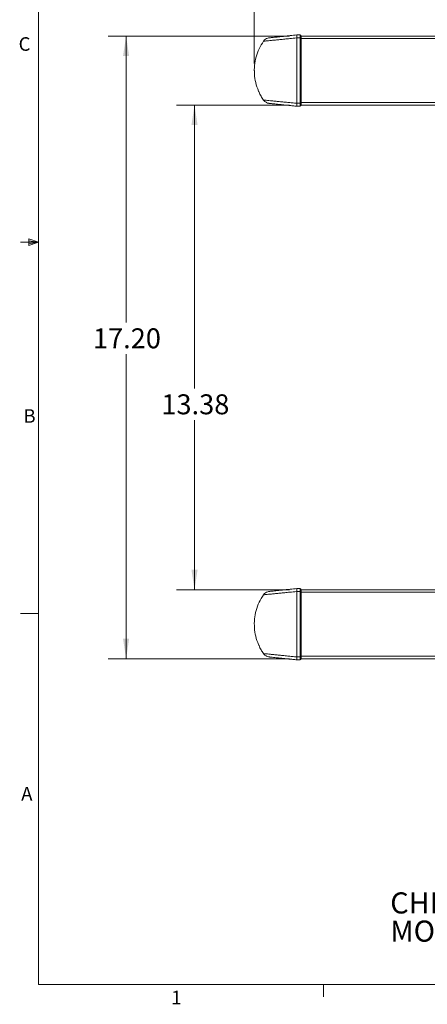
# Model space of a CAD drawing. Units: inches. Extents: x 2 to 66.2, y 1 to 43.2.
# Drawn here: x 2 to 13.2, y 1 to 28.2 of the extents above; entities that cross this region are included whole.
import ezdxf

# ---------------------------------------------------------------- set-up
doc = ezdxf.new("R2010")
doc.units = ezdxf.units.IN
doc.header["$MEASUREMENT"] = 0
doc.header["$PDSIZE"] = -1
doc.styles.add('SLDTEXTSTYLE0', font='TXT', dxfattribs={"width": 0.75})
doc.dimstyles.new('SLDDIMSTYLE0', dxfattribs={"dimtxt": 0.551181, "dimasz": 0.551181, "dimexe": 0, "dimexo": 0.0625, "dimgap": 0.137795, "dimtad": 0, "dimtih": 1, "dimtoh": 1, "dimrnd": 1e-09, "dimzin": 12, "dimdsep": 46, "dimlunit": 5, "dimtxsty": 'SLDTEXTSTYLE0', "dimsah": 1, "dimcen": 0.09, "dimadec": 0, "dimazin": 0, "dimtfac": 1, "dimtofl": 0, "dimtmove": 0, "dimatfit": 3, "dimfxl": 0, "dimfrac": 2, "dimtolj": 1, "dimtzin": 12, "dimarcsym": 0})
doc.dimstyles.new('SLDDIMSTYLE1', dxfattribs={"dimtxt": 0.551181, "dimasz": 0.551181, "dimexe": 0, "dimexo": 0.0625, "dimgap": 0.137795, "dimtad": 0, "dimtih": 1, "dimtoh": 1, "dimrnd": 1e-09, "dimzin": 4, "dimdsep": 46, "dimlunit": 5, "dimtxsty": 'SLDTEXTSTYLE0', "dimsah": 1, "dimcen": 0.09, "dimadec": 0, "dimazin": 0, "dimtfac": 1, "dimtofl": 0, "dimtmove": 0, "dimatfit": 3, "dimfxl": 0, "dimfrac": 2, "dimtolj": 1, "dimtzin": 12, "dimarcsym": 0})

# ---------------------------------------------------------------- blocks, each defined once
blk = doc.blocks.new('SW_NOTE_3')
at = {"color": 0, "linetype": 'Continuous', "lineweight": 0, "ltscale": 4, "char_height": 0.58333, "attachment_point": 1, "style": 'SLDTEXTSTYLE0'}
for s, insert in [('CHIEF MANUFACTURING INC.', (0, 0.752)), ('MOUNT ORDER NUMBER IS MIWRF-6000', (0, -0.026))]:
    blk.add_mtext(s, dxfattribs=dict(at, insert=insert))
blk = doc.blocks.new('*D6')
at = {"color": 7, "linetype": 'Continuous', "lineweight": 0, "ltscale": 4}
for p, q in [((8.467, 27.009), (8.467, 29.909)), ((28.811, 27.009), (28.811, 29.909)), ((8.467, 29.409), (18.424, 29.409)), ((28.811, 29.409), (20.757, 29.409))]:
    blk.add_line(p, q, dxfattribs=at)
for points in [[(8.467, 29.409), (9.018, 29.324), (9.018, 29.493)], [(28.811, 29.409), (28.26, 29.493), (28.26, 29.324)]]:
    blk.add_solid(points, dxfattribs=at)
at = {"color": 7, "linetype": 'Continuous', "lineweight": 0, "ltscale": 4, "insert": (18.674, 29.682), "char_height": 0.5512, "attachment_point": 1, "style": 'SLDTEXTSTYLE0'}
blk.add_mtext('20.34', dxfattribs=at)
blk = doc.blocks.new('*D7')
at = {"color": 7, "linetype": 'Continuous', "lineweight": 0, "ltscale": 4}
for p, q in [((9.439, 27.762), (4.426, 27.762)), ((4.926, 27.762), (4.926, 19.855)), ((4.926, 10.565), (4.926, 18.98)), ((9.439, 10.565), (4.426, 10.565))]:
    blk.add_line(p, q, dxfattribs=at)
for points in [[(4.926, 27.762), (4.841, 27.211), (5.01, 27.211)], [(4.926, 10.565), (5.01, 11.116), (4.841, 11.116)]]:
    blk.add_solid(points, dxfattribs=at)
at = {"color": 7, "linetype": 'Continuous', "lineweight": 0, "ltscale": 4, "insert": (4.009, 19.69), "char_height": 0.5512, "attachment_point": 1, "style": 'SLDTEXTSTYLE0'}
blk.add_mtext('17.20', dxfattribs=at)
blk = doc.blocks.new('*D8')
at = {"color": 7, "linetype": 'Continuous', "lineweight": 0, "ltscale": 4}
for p, q in [((9.439, 25.856), (6.315, 25.856)), ((6.815, 25.856), (6.815, 18.031)), ((6.815, 12.471), (6.815, 17.156)), ((9.439, 12.471), (6.315, 12.471))]:
    blk.add_line(p, q, dxfattribs=at)
for points in [[(6.815, 25.856), (6.731, 25.305), (6.9, 25.305)], [(6.815, 12.471), (6.9, 13.022), (6.731, 13.022)]]:
    blk.add_solid(points, dxfattribs=at)
at = {"color": 7, "linetype": 'Continuous', "lineweight": 0, "ltscale": 4, "insert": (5.899, 17.867), "char_height": 0.5512, "attachment_point": 1, "style": 'SLDTEXTSTYLE0'}
blk.add_mtext('13.38', dxfattribs=at)

msp = doc.modelspace()

# ---------------------------------------------------------------- linework, layer by layer
at = {"color": 7, "linetype": 'Continuous', "lineweight": 0, "ltscale": 4}
for p, q in [((2.505, 42.568), (2.505, 1.568)), ((2.505, 22.068), (2.005, 22.068)), ((2.236, 22.164), (2.236, 21.978)), ((2.505, 22.068), (2.236, 22.164)), ((2.505, 22.068), (2.236, 22.104)), ((2.505, 22.068), (2.236, 22.027)), ((2.505, 22.068), (2.236, 21.978)), ((2.505, 11.818), (2.005, 11.818)), ((65.505, 1.568), (2.505, 1.568)), ((10.379, 1.568), (10.379, 1.229))]:
    msp.add_line(p, q, dxfattribs=at)
at = {"color": 7, "linetype": 'Continuous', "lineweight": 15, "ltscale": 4}
for p, q in [((9.638, 27.794), (9.638, 27.794)), ((9.734, 27.794), (9.64, 27.794)), ((27.514, 27.762), (9.764, 27.762)), ((9.639, 25.906), (9.639, 27.712)), ((9.734, 27.712), (9.639, 27.712)), ((9.734, 25.906), (9.734, 27.712)), ((9.764, 27.693), (9.764, 25.925)), ((9.734, 25.906), (9.639, 25.906)), ((27.514, 25.856), (9.764, 25.856)), ((9.734, 25.824), (9.64, 25.824)), ((9.638, 12.503), (9.638, 12.503)), ((9.639, 10.615), (9.639, 12.421)), ((9.734, 12.421), (9.639, 12.421)), ((9.734, 12.503), (9.64, 12.503)), ((9.734, 10.615), (9.734, 12.421)), ((27.514, 12.471), (9.764, 12.471)), ((9.764, 12.402), (9.764, 10.634)), ((9.734, 10.615), (9.639, 10.615)), ((9.638, 10.534), (9.638, 10.534)), ((9.734, 10.533), (9.64, 10.533)), ((27.514, 10.565), (9.764, 10.565))]:
    msp.add_line(p, q, dxfattribs=at)
at = {"color": 8, "linetype": 'Continuous', "lineweight": 15, "ltscale": 4}
for p, q in [((27.514, 27.693), (9.764, 27.693)), ((27.514, 25.924), (9.764, 25.924)), ((27.514, 12.403), (9.764, 12.403)), ((27.514, 10.634), (9.764, 10.634))]:
    msp.add_line(p, q, dxfattribs=at)
at = {"color": 7, "linetype": 'Continuous', "lineweight": 15, "ltscale": 4, "flags": 128}
for points in [[(9.734, 27.712), (9.74, 27.712), (9.745, 27.711), (9.751, 27.709), (9.755, 27.707), (9.759, 27.704), (9.762, 27.701), (9.763, 27.697), (9.764, 27.693)], [(9.734, 25.906), (9.74, 25.906), (9.745, 25.907), (9.751, 25.909), (9.755, 25.911), (9.759, 25.914), (9.762, 25.917), (9.763, 25.921), (9.764, 25.925)], [(9.734, 12.421), (9.74, 12.421), (9.745, 12.42), (9.751, 12.418), (9.755, 12.416), (9.759, 12.413), (9.762, 12.41), (9.763, 12.406), (9.764, 12.402)], [(9.734, 10.615), (9.74, 10.615), (9.745, 10.616), (9.751, 10.618), (9.755, 10.62), (9.759, 10.623), (9.762, 10.627), (9.763, 10.63), (9.764, 10.634)]]:
    msp.add_lwpolyline(points, dxfattribs=at)
at = {"color": 7, "linetype": 'Continuous', "lineweight": 15, "ltscale": 16}
for centre, radius, start, end in [((9.64, 27.778), 0.0155, 89.9742, 96.0297), ((9.734, 27.764), 0.03, 0, 90), ((9.734, 25.854), 0.03, 270, 0), ((9.64, 25.84), 0.016, 264.0707, 269.9253), ((9.64, 12.487), 0.016, 90.0747, 95.9293), ((9.734, 12.473), 0.03, 0, 90), ((9.64, 10.549), 0.0155, 263.9703, 270.0258), ((9.734, 10.563), 0.03, 270, 0)]:
    msp.add_arc(centre, radius, start, end, dxfattribs=at)
at = {"color": 7, "linetype": 'Continuous', "lineweight": 15, "ltscale": 4}
for points, knots in [([(8.878, 27.714), (8.878, 27.714), (8.88, 27.714), (8.894, 27.715), (8.93, 27.719), (8.985, 27.725), (9.057, 27.732), (9.143, 27.742), (9.241, 27.752), (9.348, 27.763), (9.481, 27.777), (9.579, 27.787), (9.638, 27.794)], [0, 0, 0, 0, 0.028418, 0.129351, 0.230285, 0.332766, 0.435248, 0.537684, 0.64012, 0.741451, 0.842784, 1, 1, 1, 1]), ([(9.639, 27.712), (9.639, 27.713), (9.64, 27.733), (9.639, 27.754), (9.638, 27.781), (9.638, 27.792), (9.638, 27.793), (9.638, 27.794)], [0, 0, 0, 0, 0.014338, 0.395694, 0.500722, 0.881201, 1, 1, 1, 1]), ([(9.64, 27.794), (9.64, 27.793), (9.64, 27.792), (9.639, 27.781), (9.639, 27.754), (9.64, 27.733), (9.639, 27.713), (9.639, 27.712)], [0, 0, 0, 0, 0.118826, 0.499359, 0.60437, 0.990111, 1, 1, 1, 1]), ([(9.734, 27.712), (9.734, 27.712), (9.734, 27.729), (9.734, 27.761), (9.734, 27.789), (9.734, 27.792), (9.734, 27.794)], [0, 0, 0, 0, 0.000012, 0.334619, 0.716978, 1, 1, 1, 1]), ([(9.764, 27.764), (9.764, 27.762), (9.764, 27.76), (9.764, 27.736), (9.764, 27.707), (9.764, 27.693)], [0, 0, 0, 0, 0.2828192, 0.6652755, 1, 1, 1, 1]), ([(8.721, 27.621), (8.679, 27.553), (8.594, 27.417), (8.513, 27.19), (8.467, 26.952), (8.464, 26.712), (8.5, 26.473), (8.555, 26.31), (8.609, 26.188), (8.651, 26.103), (8.697, 26.033), (8.721, 25.997)], [0, 0, 0, 0, 0.137275, 0.278531, 0.415806, 0.557063, 0.69434, 0.835599, 0.853716, 0.926248, 1, 1, 1, 1]), ([(8.878, 27.714), (8.864, 27.711), (8.827, 27.705), (8.775, 27.679), (8.739, 27.645), (8.724, 27.625), (8.721, 27.621)], [0, 0, 0, 0, 0.2163706, 0.607685, 0.9084166, 1, 1, 1, 1]), ([(9.639, 27.712), (9.574, 27.706), (9.462, 27.695), (9.305, 27.679), (9.173, 27.666), (9.051, 27.654), (8.944, 27.643), (8.854, 27.634), (8.786, 27.627), (8.741, 27.623), (8.723, 27.621), (8.721, 27.621), (8.721, 27.621)], [0, 0, 0, 0, 0.140379, 0.242071, 0.346688, 0.44936, 0.555057, 0.657712, 0.763404, 0.864523, 0.968549, 1, 1, 1, 1]), ([(8.721, 25.997), (8.724, 25.997), (8.729, 25.996), (8.766, 25.993), (8.824, 25.987), (8.905, 25.979), (9.007, 25.969), (9.123, 25.957), (9.253, 25.944), (9.383, 25.931), (9.514, 25.918), (9.597, 25.91), (9.639, 25.906)], [0, 0, 0, 0, 0.095931, 0.194333, 0.297969, 0.404737, 0.507861, 0.614057, 0.715667, 0.820199, 0.909134, 1, 1, 1, 1]), ([(8.721, 25.997), (8.729, 25.987), (8.752, 25.957), (8.801, 25.924), (8.848, 25.908), (8.872, 25.905), (8.878, 25.904)], [0, 0, 0, 0, 0.2161626, 0.6075862, 0.9083969, 1, 1, 1, 1]), ([(9.638, 25.824), (9.601, 25.828), (9.527, 25.836), (9.416, 25.848), (9.307, 25.859), (9.203, 25.87), (9.109, 25.88), (9.027, 25.889), (8.961, 25.895), (8.914, 25.9), (8.885, 25.903), (8.88, 25.904), (8.878, 25.904)], [0, 0, 0, 0, 0.097993, 0.195985, 0.297247, 0.398508, 0.501417, 0.604324, 0.707816, 0.811307, 0.905654, 1, 1, 1, 1]), ([(9.638, 25.824), (9.638, 25.824), (9.638, 25.824), (9.638, 25.828), (9.639, 25.84), (9.638, 25.864), (9.64, 25.885), (9.639, 25.905), (9.639, 25.906)], [0, 0, 0, 0, 0.034472, 0.219137, 0.500515, 0.606991, 0.984663, 1, 1, 1, 1]), ([(9.639, 25.906), (9.639, 25.905), (9.64, 25.892), (9.638, 25.862), (9.64, 25.831), (9.64, 25.826), (9.64, 25.824)], [0, 0, 0, 0, 0.010218, 0.267649, 0.649054, 1, 1, 1, 1]), ([(9.734, 25.824), (9.734, 25.824), (9.734, 25.824), (9.734, 25.831), (9.734, 25.861), (9.734, 25.892), (9.734, 25.906)], [0, 0, 0, 0, 0.000012, 0.333376, 0.716068, 1, 1, 1, 1]), ([(9.764, 25.925), (9.764, 25.913), (9.764, 25.886), (9.764, 25.86), (9.764, 25.856), (9.764, 25.854)], [0, 0, 0, 0, 0.283905, 0.666711, 1, 1, 1, 1]), ([(8.721, 12.33), (8.679, 12.263), (8.594, 12.126), (8.513, 11.9), (8.467, 11.662), (8.464, 11.421), (8.5, 11.182), (8.555, 11.019), (8.609, 10.897), (8.651, 10.812), (8.697, 10.742), (8.721, 10.707)], [0, 0, 0, 0, 0.137275, 0.278531, 0.415806, 0.557063, 0.69434, 0.835599, 0.853716, 0.926248, 1, 1, 1, 1]), ([(8.878, 12.423), (8.864, 12.421), (8.827, 12.415), (8.775, 12.388), (8.739, 12.354), (8.724, 12.334), (8.721, 12.33)], [0, 0, 0, 0, 0.21637, 0.607685, 0.908414, 1, 1, 1, 1]), ([(9.639, 12.421), (9.574, 12.415), (9.462, 12.404), (9.305, 12.388), (9.173, 12.375), (9.051, 12.363), (8.944, 12.352), (8.854, 12.343), (8.786, 12.336), (8.741, 12.332), (8.723, 12.33), (8.721, 12.33), (8.721, 12.33)], [0, 0, 0, 0, 0.140379, 0.242071, 0.346688, 0.44936, 0.555057, 0.657712, 0.763404, 0.864523, 0.968549, 1, 1, 1, 1]), ([(8.878, 12.423), (8.878, 12.423), (8.88, 12.423), (8.894, 12.425), (8.93, 12.428), (8.985, 12.434), (9.057, 12.442), (9.143, 12.451), (9.241, 12.461), (9.348, 12.472), (9.481, 12.486), (9.579, 12.496), (9.638, 12.503)], [0, 0, 0, 0, 0.028418, 0.129351, 0.230285, 0.332766, 0.435248, 0.537684, 0.64012, 0.741451, 0.842784, 1, 1, 1, 1]), ([(9.639, 12.421), (9.639, 12.422), (9.64, 12.442), (9.639, 12.464), (9.638, 12.49), (9.638, 12.501), (9.638, 12.503), (9.638, 12.503)], [0, 0, 0, 0, 0.014338, 0.395694, 0.500722, 0.881201, 1, 1, 1, 1]), ([(9.64, 12.503), (9.64, 12.503), (9.64, 12.502), (9.639, 12.49), (9.639, 12.464), (9.64, 12.442), (9.639, 12.422), (9.639, 12.421)], [0, 0, 0, 0, 0.118826, 0.499359, 0.604368, 0.990111, 1, 1, 1, 1]), ([(9.734, 12.421), (9.734, 12.421), (9.734, 12.438), (9.734, 12.47), (9.734, 12.498), (9.734, 12.501), (9.734, 12.503)], [0, 0, 0, 0, 0.000012, 0.334619, 0.716978, 1, 1, 1, 1]), ([(9.764, 12.473), (9.764, 12.472), (9.764, 12.469), (9.764, 12.445), (9.764, 12.416), (9.764, 12.402)], [0, 0, 0, 0, 0.282819, 0.665276, 1, 1, 1, 1]), ([(8.721, 10.707), (8.724, 10.706), (8.729, 10.706), (8.766, 10.702), (8.824, 10.696), (8.905, 10.688), (9.007, 10.678), (9.123, 10.666), (9.253, 10.653), (9.383, 10.64), (9.514, 10.627), (9.597, 10.619), (9.639, 10.615)], [0, 0, 0, 0, 0.095931, 0.194333, 0.297969, 0.404737, 0.507861, 0.614057, 0.715667, 0.820199, 0.909134, 1, 1, 1, 1]), ([(8.721, 10.707), (8.729, 10.696), (8.752, 10.666), (8.801, 10.633), (8.848, 10.617), (8.872, 10.614), (8.878, 10.613)], [0, 0, 0, 0, 0.2161604, 0.6075859, 0.9083969, 1, 1, 1, 1]), ([(9.638, 10.534), (9.601, 10.537), (9.527, 10.545), (9.416, 10.557), (9.307, 10.568), (9.203, 10.579), (9.109, 10.589), (9.027, 10.598), (8.961, 10.605), (8.914, 10.61), (8.885, 10.613), (8.88, 10.613), (8.878, 10.613)], [0, 0, 0, 0, 0.097993, 0.195985, 0.297247, 0.398508, 0.501417, 0.604324, 0.707816, 0.811307, 0.905654, 1, 1, 1, 1]), ([(9.638, 10.534), (9.638, 10.534), (9.638, 10.534), (9.638, 10.537), (9.639, 10.549), (9.638, 10.573), (9.64, 10.594), (9.639, 10.614), (9.639, 10.615)], [0, 0, 0, 0, 0.034472, 0.219136, 0.500515, 0.606992, 0.984663, 1, 1, 1, 1]), ([(9.639, 10.615), (9.639, 10.614), (9.64, 10.601), (9.638, 10.572), (9.64, 10.54), (9.64, 10.536), (9.64, 10.533)], [0, 0, 0, 0, 0.010218, 0.267648, 0.649054, 1, 1, 1, 1]), ([(9.734, 10.533), (9.734, 10.533), (9.734, 10.533), (9.734, 10.541), (9.734, 10.57), (9.734, 10.601), (9.734, 10.615)], [0, 0, 0, 0, 0.000012, 0.333376, 0.716068, 1, 1, 1, 1]), ([(9.764, 10.634), (9.764, 10.622), (9.764, 10.595), (9.764, 10.569), (9.764, 10.565), (9.764, 10.563)], [0, 0, 0, 0, 0.283905, 0.666711, 1, 1, 1, 1])]:
    msp.add_open_spline(points, degree=3, knots=knots, dxfattribs=at)
at = {"color": 7, "linetype": 'Continuous', "lineweight": 0, "ltscale": 4}
msp.add_point((8.467, 26.809), dxfattribs=at)

# ---------------------------------------------------------------- block references
msp.add_blockref('SW_NOTE_3', (12.222, 3.359), dxfattribs=at)

# ---------------------------------------------------------------- texts
at = {"color": 7, "linetype": 'Continuous', "lineweight": 0, "ltscale": 4, "char_height": 0.375, "attachment_point": 1, "style": 'SLDTEXTSTYLE0'}
for s, insert in [('C', (1.957, 27.731)), ('B', (2.091, 17.457)), ('A', (2.029, 7.023)), ('1', (6.171, 1.394))]:
    msp.add_mtext(s, dxfattribs=dict(at, insert=insert))

# ---------------------------------------------------------------- dimensions: what is measured, and where the dimension line sits
at = {"color": 7, "linetype": 'Continuous', "lineweight": 0, "ltscale": 4}
dim = msp.add_linear_dim(base=(28.811, 29.409), p1=(8.467, 26.809), p2=(28.811, 26.809), dimstyle='SLDDIMSTYLE0', dxfattribs=at)
dim.commit()
dim.dimension.update_dxf_attribs({"geometry": '*D6', "text_midpoint": (19.591, 29.409), "dimtype": 160})
for base, p1, p2, dimstyle, picture, middle in [((4.926, 10.565), (9.639, 27.762), (9.639, 10.565), 'SLDDIMSTYLE1', '*D7', (4.926, 19.417)), ((6.8154, 12.4713), (9.639, 25.8558), (9.639, 12.4713), 'SLDDIMSTYLE0', '*D8', (6.8154, 17.5936))]:
    dim = msp.add_linear_dim(base=base, p1=p1, p2=p2, angle=90, dimstyle=dimstyle, dxfattribs=at)
    dim.commit()
    dim.dimension.update_dxf_attribs({"geometry": picture, "text_midpoint": middle, "dimtype": 160})

doc.saveas('drawing.dxf')
